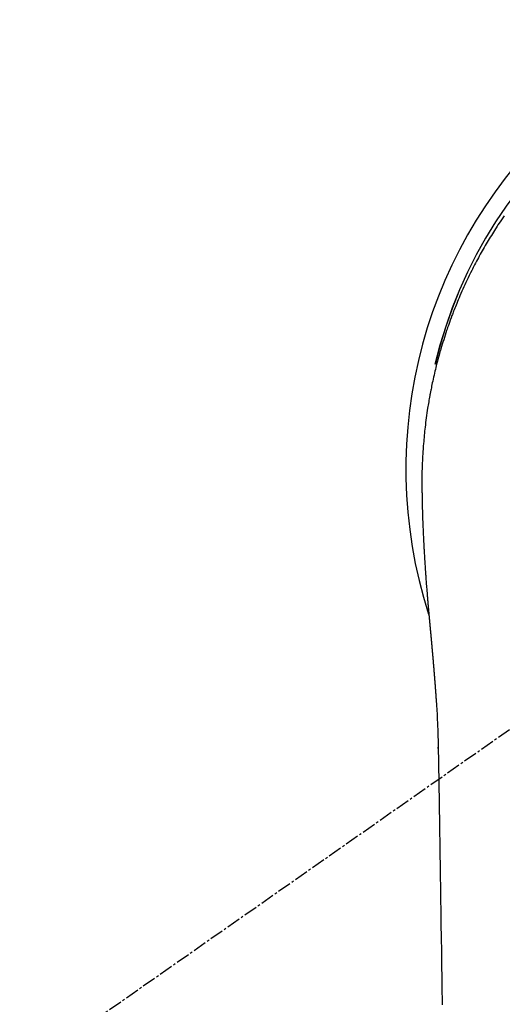
# Model space of a CAD drawing. Units: millimetres. Extents: x -109 to 26472, y -120 to 8847.
# Drawn here: x 16931 to 16957, y 7270 to 7324 of the extents above; entities that cross this region are included whole.
import ezdxf

# ---------------------------------------------------------------- set-up
doc = ezdxf.new("R2010")
doc.units = ezdxf.units.MM
doc.linetypes.add('CENTER2', pattern=[1.125, 0.75, -0.125, 0.125, -0.125])
doc.layers.add('150-機器', color=8, linetype='Continuous')
doc.layers.add('160-文字', color=254, linetype='Continuous')
doc.styles.add('KH001', font='txt')
doc.dimstyles.new('KH1xx030', dxfattribs={"dimscale": 30, "dimtxt": 2, "dimasz": 0.6, "dimexe": 0.3, "dimexo": 1.2, "dimgap": 0.5, "dimtad": 3, "dimdec": 1, "dimdsep": 46, "dimlunit": 6, "dimtxsty": 'KH001', "dimblk": 'DOT', "dimcen": 1, "dimdle": 1, "dimclrd": 256, "dimclre": 256, "dimclrt": 256, "dimadec": 0, "dimazin": 0, "dimtfac": 1, "dimtdec": 1, "dimtix": 1, "dimtmove": 2, "dimatfit": 3, "dimldrblk": 'CLOSEDBLANK', "dimfxl": 1, "dimtolj": 1, "dimtzin": 0, "dimlwd": -1, "dimlwe": -1, "dimarcsym": 0})

# ---------------------------------------------------------------- blocks, each defined once
blk = doc.blocks.new('F402_H')
at = {"layer": '150-機器', "color": 13, "linetype": 'CENTER2'}
blk.add_line((0, 0), (-244.018, -170.863), dxfattribs=at)
at = {"layer": '150-機器', "color": 13, "linetype": 'Continuous'}
for points in [[(-20.574, 13.807), (-20.687, 13.641), (-20.8, 13.475), (-20.911, 13.308), (-20.959, 13.235), (-21.006, 13.162), (-21.053, 13.09), (-21.1, 13.016), (-21.159, 12.925), (-21.216, 12.833), (-21.273, 12.741), (-21.33, 12.648), (-21.387, 12.556), (-21.443, 12.463), (-21.498, 12.37), (-21.553, 12.276), (-21.608, 12.183), (-21.662, 12.089), (-21.716, 11.995), (-21.77, 11.901), (-21.823, 11.806), (-21.876, 11.712), (-21.929, 11.617), (-21.981, 11.521), (-22.032, 11.426), (-22.083, 11.331), (-22.134, 11.235), (-22.184, 11.139), (-22.224, 11.062), (-22.264, 10.985), (-22.303, 10.908), (-22.342, 10.83), (-22.41, 10.694), (-22.477, 10.558), (-22.543, 10.422), (-22.608, 10.285), (-22.664, 10.167), (-22.718, 10.049), (-22.772, 9.931), (-22.826, 9.812), (-22.879, 9.693), (-22.931, 9.574), (-22.982, 9.455), (-23.033, 9.335), (-23.075, 9.235), (-23.117, 9.135), (-23.158, 9.034), (-23.198, 8.934), (-23.231, 8.853), (-23.263, 8.773), (-23.294, 8.692), (-23.326, 8.611), (-23.35, 8.55), (-23.373, 8.49), (-23.396, 8.429), (-23.419, 8.368), (-23.465, 8.246), (-23.509, 8.123), (-23.553, 8.001), (-23.597, 7.878), (-23.626, 7.796), (-23.654, 7.714), (-23.682, 7.632), (-23.71, 7.55), (-23.752, 7.426), (-23.792, 7.303), (-23.832, 7.178), (-23.871, 7.054), (-23.91, 6.93), (-23.948, 6.805), (-23.986, 6.681), (-24.023, 6.556), (-24.047, 6.472), (-24.071, 6.388), (-24.095, 6.304), (-24.118, 6.22), (-24.164, 6.053), (-24.209, 5.884), (-24.253, 5.716), (-24.295, 5.547), (-24.321, 5.441), (-24.346, 5.336), (-24.371, 5.23), (-24.396, 5.123), (-24.42, 5.017), (-24.444, 4.911), (-24.468, 4.804), (-24.49, 4.698), (-24.508, 4.612), (-24.526, 4.527), (-24.543, 4.441), (-24.56, 4.355), (-24.569, 4.313), (-24.577, 4.27), (-24.586, 4.228), (-24.594, 4.185), (-24.602, 4.142), (-24.61, 4.099), (-24.618, 4.056), (-24.626, 4.013), (-24.642, 3.927), (-24.657, 3.841), (-24.672, 3.755), (-24.687, 3.669), (-24.701, 3.583), (-24.716, 3.497), (-24.73, 3.411), (-24.744, 3.324), (-24.764, 3.194), (-24.783, 3.065), (-24.802, 2.935), (-24.82, 2.805), (-24.837, 2.674), (-24.853, 2.544), (-24.869, 2.413), (-24.884, 2.283), (-24.897, 2.174), (-24.909, 2.065), (-24.92, 1.956), (-24.931, 1.847), (-24.942, 1.737), (-24.952, 1.628), (-24.961, 1.519), (-24.97, 1.409), (-24.982, 1.256), (-24.993, 1.103), (-25.004, 0.949), (-25.013, 0.796), (-25.017, 0.73), (-25.02, 0.664), (-25.024, 0.598), (-25.027, 0.533), (-25.031, 0.445), (-25.034, 0.357), (-25.037, 0.269), (-25.041, 0.18), (-25.046, 0.092), (-25.051, 0.003), (-25.055, -0.085), (-25.058, -0.174), (-25.059, -0.242), (-25.059, -0.311), (-25.058, -0.38), (-25.058, -0.449), (-25.057, -0.557), (-25.057, -0.664), (-25.056, -0.772), (-25.056, -0.88), (-25.055, -0.958), (-25.055, -1.036), (-25.054, -1.114), (-25.053, -1.192), (-25.052, -1.246), (-25.051, -1.3), (-25.051, -1.353), (-25.05, -1.407), (-25.048, -1.491), (-25.047, -1.575), (-25.045, -1.659), (-25.044, -1.743), (-25.043, -1.81), (-25.042, -1.876), (-25.04, -1.942), (-25.039, -2.009), (-25.037, -2.087), (-25.035, -2.165), (-25.032, -2.243), (-25.03, -2.321), (-25.028, -2.391), (-25.026, -2.46), (-25.024, -2.53), (-25.022, -2.6), (-25.019, -2.681), (-25.016, -2.762), (-25.013, -2.842), (-25.01, -2.923), (-25.008, -2.989), (-25.005, -3.054), (-25.003, -3.119), (-25, -3.185), (-24.997, -3.25), (-24.995, -3.316), (-24.992, -3.381), (-24.989, -3.447), (-24.986, -3.519), (-24.982, -3.591), (-24.979, -3.663), (-24.975, -3.735), (-24.972, -3.79), (-24.97, -3.844), (-24.967, -3.899), (-24.964, -3.954), (-24.96, -4.046), (-24.955, -4.138), (-24.95, -4.23), (-24.945, -4.323), (-24.942, -4.378), (-24.939, -4.434), (-24.935, -4.489), (-24.932, -4.545), (-24.928, -4.618), (-24.924, -4.69), (-24.92, -4.763), (-24.915, -4.835), (-24.91, -4.922), (-24.905, -5.009), (-24.899, -5.096), (-24.893, -5.183), (-24.887, -5.282), (-24.88, -5.381), (-24.873, -5.48), (-24.866, -5.579), (-24.862, -5.634), (-24.858, -5.689), (-24.854, -5.745), (-24.85, -5.8), (-24.845, -5.874), (-24.84, -5.948), (-24.835, -6.022), (-24.829, -6.096), (-24.823, -6.181), (-24.817, -6.265), (-24.81, -6.35), (-24.804, -6.435), (-24.795, -6.536), (-24.787, -6.638), (-24.779, -6.739), (-24.771, -6.841)], [(-24.771, -6.841), (-24.771, -6.848), (-24.77, -6.855), (-24.769, -6.862), (-24.769, -6.869), (-24.768, -6.876), (-24.768, -6.883), (-24.767, -6.89), (-24.767, -6.897), (-24.766, -6.904), (-24.765, -6.911), (-24.765, -6.918), (-24.764, -6.925), (-24.764, -6.932), (-24.763, -6.938), (-24.763, -6.945), (-24.762, -6.952), (-24.761, -6.959), (-24.761, -6.966), (-24.76, -6.973), (-24.76, -6.98), (-24.759, -6.986), (-24.758, -6.994), (-24.758, -7.001), (-24.757, -7.008), (-24.757, -7.015), (-24.756, -7.022), (-24.756, -7.029), (-24.755, -7.036), (-24.754, -7.043), (-24.754, -7.05), (-24.753, -7.057), (-24.753, -7.064), (-24.752, -7.071), (-24.751, -7.078), (-24.751, -7.085), (-24.75, -7.092), (-24.75, -7.099), (-24.749, -7.106), (-24.748, -7.113), (-24.748, -7.121), (-24.747, -7.128), (-24.747, -7.135), (-24.746, -7.142), (-24.745, -7.149), (-24.745, -7.156), (-24.744, -7.163), (-24.743, -7.17), (-24.743, -7.177), (-24.742, -7.185), (-24.742, -7.192), (-24.741, -7.199), (-24.74, -7.206), (-24.74, -7.213), (-24.739, -7.22), (-24.739, -7.227), (-24.738, -7.234), (-24.737, -7.242), (-24.737, -7.249), (-24.736, -7.256), (-24.735, -7.263), (-24.735, -7.27), (-24.734, -7.277), (-24.734, -7.285), (-24.733, -7.292), (-24.732, -7.299), (-24.732, -7.306), (-24.731, -7.313), (-24.73, -7.321), (-24.73, -7.328), (-24.729, -7.335), (-24.729, -7.342), (-24.728, -7.349), (-24.727, -7.357), (-24.727, -7.363), (-24.726, -7.37), (-24.725, -7.377), (-24.725, -7.384), (-24.724, -7.392), (-24.724, -7.399), (-24.723, -7.406), (-24.722, -7.413), (-24.722, -7.421), (-24.721, -7.428), (-24.72, -7.435), (-24.72, -7.442), (-24.719, -7.45), (-24.718, -7.457), (-24.718, -7.464), (-24.717, -7.471), (-24.717, -7.479), (-24.716, -7.486), (-24.715, -7.493), (-24.715, -7.5), (-24.714, -7.508), (-24.713, -7.515), (-24.713, -7.522), (-24.712, -7.53), (-24.711, -7.537), (-24.711, -7.544), (-24.71, -7.552), (-24.709, -7.559), (-24.709, -7.566), (-24.708, -7.574), (-24.707, -7.581), (-24.707, -7.588), (-24.706, -7.595), (-24.706, -7.603), (-24.705, -7.61), (-24.704, -7.617), (-24.704, -7.625), (-24.703, -7.632), (-24.702, -7.64), (-24.702, -7.647), (-24.701, -7.654), (-24.7, -7.662), (-24.7, -7.669), (-24.699, -7.676), (-24.698, -7.684), (-24.698, -7.691), (-24.697, -7.698), (-24.696, -7.706), (-24.696, -7.713), (-24.695, -7.721), (-24.694, -7.728), (-24.694, -7.734), (-24.693, -7.742), (-24.692, -7.749), (-24.692, -7.757), (-24.691, -7.764), (-24.69, -7.771), (-24.69, -7.779), (-24.689, -7.786), (-24.688, -7.794), (-24.688, -7.801), (-24.687, -7.809), (-24.686, -7.816), (-24.686, -7.824), (-24.685, -7.831), (-24.684, -7.838), (-24.684, -7.846), (-24.683, -7.853), (-24.682, -7.861), (-24.682, -7.868), (-24.681, -7.876), (-24.68, -7.883), (-24.68, -7.891), (-24.679, -7.898), (-24.678, -7.906), (-24.678, -7.913), (-24.677, -7.921), (-24.676, -7.928), (-24.675, -7.936), (-24.675, -7.943), (-24.674, -7.951), (-24.673, -7.958), (-24.673, -7.966), (-24.672, -7.973), (-24.671, -7.981), (-24.671, -7.988), (-24.67, -7.996), (-24.669, -8.003), (-24.669, -8.011), (-24.668, -8.018), (-24.667, -8.026), (-24.667, -8.033), (-24.666, -8.041), (-24.665, -8.048), (-24.665, -8.056), (-24.664, -8.064), (-24.663, -8.071), (-24.662, -8.079), (-24.662, -8.086), (-24.661, -8.094), (-24.66, -8.101), (-24.66, -8.109), (-24.659, -8.116), (-24.658, -8.123), (-24.658, -8.131), (-24.657, -8.138), (-24.656, -8.146), (-24.656, -8.154), (-24.655, -8.161), (-24.654, -8.169), (-24.653, -8.176), (-24.653, -8.184), (-24.652, -8.192), (-24.651, -8.199), (-24.651, -8.207), (-24.65, -8.215), (-24.649, -8.222), (-24.649, -8.23), (-24.648, -8.237), (-24.647, -8.245), (-24.646, -8.253), (-24.646, -8.26), (-24.645, -8.268), (-24.644, -8.276), (-24.644, -8.283), (-24.643, -8.291), (-24.642, -8.299), (-24.641, -8.306), (-24.641, -8.314), (-24.64, -8.322), (-24.639, -8.329), (-24.639, -8.337), (-24.638, -8.345), (-24.637, -8.352), (-24.637, -8.36), (-24.636, -8.368), (-24.635, -8.376), (-24.634, -8.383), (-24.634, -8.391), (-24.633, -8.399), (-24.632, -8.406), (-24.632, -8.414), (-24.631, -8.422), (-24.63, -8.43), (-24.629, -8.437), (-24.629, -8.445), (-24.628, -8.453), (-24.627, -8.461), (-24.627, -8.468), (-24.626, -8.476), (-24.625, -8.484), (-24.624, -8.491), (-24.624, -8.498), (-24.623, -8.506), (-24.622, -8.514), (-24.622, -8.522), (-24.621, -8.529), (-24.62, -8.537), (-24.619, -8.545), (-24.619, -8.553), (-24.618, -8.561), (-24.617, -8.568), (-24.617, -8.576), (-24.616, -8.584), (-24.615, -8.592), (-24.614, -8.6), (-24.614, -8.607), (-24.613, -8.615), (-24.612, -8.623), (-24.611, -8.631), (-24.611, -8.639), (-24.61, -8.647), (-24.609, -8.654), (-24.609, -8.662), (-24.608, -8.67), (-24.607, -8.678), (-24.606, -8.686), (-24.606, -8.694), (-24.605, -8.701), (-24.604, -8.709), (-24.604, -8.717), (-24.603, -8.725), (-24.602, -8.733), (-24.601, -8.741), (-24.601, -8.749), (-24.6, -8.757), (-24.599, -8.764), (-24.598, -8.772), (-24.598, -8.78), (-24.597, -8.788), (-24.596, -8.796), (-24.596, -8.804), (-24.595, -8.812), (-24.594, -8.82), (-24.593, -8.828), (-24.593, -8.836), (-24.592, -8.844), (-24.591, -8.851), (-24.59, -8.859), (-24.59, -8.866), (-24.589, -8.874), (-24.588, -8.882), (-24.587, -8.89), (-24.587, -8.898), (-24.586, -8.906), (-24.585, -8.914), (-24.585, -8.922), (-24.584, -8.93), (-24.583, -8.938), (-24.582, -8.946), (-24.582, -8.954), (-24.581, -8.962), (-24.58, -8.97), (-24.579, -8.978), (-24.579, -8.986), (-24.578, -8.994), (-24.577, -9.002), (-24.576, -9.01), (-24.576, -9.018), (-24.575, -9.026), (-24.574, -9.034), (-24.574, -9.042), (-24.573, -9.05), (-24.572, -9.058), (-24.571, -9.066), (-24.571, -9.074), (-24.57, -9.082), (-24.569, -9.09), (-24.568, -9.098), (-24.568, -9.106), (-24.567, -9.114), (-24.566, -9.122), (-24.565, -9.13), (-24.565, -9.138), (-24.564, -9.146), (-24.563, -9.154), (-24.562, -9.162), (-24.562, -9.17), (-24.561, -9.178), (-24.56, -9.186), (-24.559, -9.195), (-24.559, -9.203), (-24.558, -9.211), (-24.557, -9.219), (-24.557, -9.227), (-24.556, -9.235), (-24.555, -9.242), (-24.554, -9.25), (-24.554, -9.258), (-24.553, -9.266), (-24.552, -9.275), (-24.551, -9.283), (-24.551, -9.291), (-24.55, -9.299), (-24.549, -9.307), (-24.548, -9.315), (-24.548, -9.323), (-24.547, -9.331), (-24.546, -9.34), (-24.545, -9.348), (-24.545, -9.356), (-24.544, -9.364), (-24.543, -9.372), (-24.542, -9.38), (-24.542, -9.388), (-24.541, -9.397), (-24.54, -9.405), (-24.539, -9.413), (-24.539, -9.421), (-24.538, -9.429), (-24.537, -9.438), (-24.536, -9.446), (-24.536, -9.454), (-24.535, -9.462), (-24.534, -9.47), (-24.533, -9.479), (-24.533, -9.487), (-24.532, -9.495), (-24.531, -9.503), (-24.53, -9.511), (-24.53, -9.52), (-24.529, -9.528), (-24.528, -9.536), (-24.528, -9.544), (-24.527, -9.552), (-24.526, -9.561), (-24.525, -9.569), (-24.525, -9.577), (-24.524, -9.585), (-24.523, -9.594), (-24.522, -9.602), (-24.522, -9.61), (-24.521, -9.618), (-24.52, -9.626), (-24.519, -9.634), (-24.519, -9.642), (-24.518, -9.651), (-24.517, -9.659), (-24.516, -9.667), (-24.516, -9.675), (-24.515, -9.684), (-24.514, -9.692), (-24.513, -9.7), (-24.513, -9.709), (-24.512, -9.717), (-24.511, -9.725), (-24.51, -9.733), (-24.51, -9.742), (-24.509, -9.75), (-24.508, -9.758), (-24.507, -9.767), (-24.507, -9.775), (-24.506, -9.783), (-24.505, -9.792), (-24.504, -9.8), (-24.504, -9.808), (-24.503, -9.817), (-24.502, -9.825), (-24.501, -9.833), (-24.501, -9.842), (-24.5, -9.85), (-24.499, -9.859), (-24.498, -9.867), (-24.498, -9.875), (-24.497, -9.884), (-24.496, -9.892), (-24.495, -9.9), (-24.495, -9.909), (-24.494, -9.917), (-24.493, -9.926), (-24.492, -9.934), (-24.492, -9.942), (-24.491, -9.951), (-24.49, -9.959), (-24.489, -9.968), (-24.489, -9.976), (-24.488, -9.984), (-24.487, -9.993), (-24.486, -10), (-24.486, -10.009), (-24.485, -10.017), (-24.484, -10.026), (-24.483, -10.034), (-24.483, -10.042), (-24.482, -10.051), (-24.481, -10.059), (-24.48, -10.068), (-24.48, -10.076), (-24.479, -10.085), (-24.478, -10.093), (-24.477, -10.102), (-24.477, -10.11), (-24.476, -10.119), (-24.475, -10.127), (-24.474, -10.135), (-24.474, -10.144), (-24.473, -10.152), (-24.472, -10.161), (-24.471, -10.169), (-24.471, -10.178), (-24.47, -10.186), (-24.469, -10.195), (-24.468, -10.203), (-24.468, -10.212), (-24.467, -10.22), (-24.466, -10.229), (-24.466, -10.237), (-24.465, -10.246), (-24.464, -10.255), (-24.463, -10.263), (-24.463, -10.272), (-24.462, -10.28), (-24.461, -10.289), (-24.46, -10.297), (-24.46, -10.306), (-24.459, -10.314), (-24.458, -10.323), (-24.457, -10.331), (-24.457, -10.34), (-24.456, -10.349), (-24.455, -10.357), (-24.454, -10.366), (-24.454, -10.373), (-24.453, -10.382), (-24.452, -10.39), (-24.451, -10.399), (-24.451, -10.408), (-24.45, -10.416), (-24.449, -10.425), (-24.448, -10.433), (-24.448, -10.442), (-24.447, -10.451), (-24.446, -10.459), (-24.446, -10.468), (-24.446, -10.476), (-24.445, -10.485), (-24.444, -10.494), (-24.443, -10.502), (-24.443, -10.511), (-24.442, -10.52), (-24.441, -10.528), (-24.441, -10.537), (-24.44, -10.546), (-24.439, -10.554), (-24.438, -10.563), (-24.438, -10.571), (-24.437, -10.58), (-24.436, -10.589), (-24.435, -10.597), (-24.435, -10.606), (-24.434, -10.615), (-24.433, -10.623), (-24.432, -10.632), (-24.432, -10.641), (-24.431, -10.65), (-24.43, -10.658), (-24.429, -10.667), (-24.429, -10.676), (-24.428, -10.684), (-24.427, -10.693), (-24.427, -10.702), (-24.426, -10.71), (-24.425, -10.719), (-24.424, -10.728), (-24.424, -10.737), (-24.423, -10.745), (-24.422, -10.753), (-24.421, -10.762), (-24.421, -10.77), (-24.42, -10.779), (-24.419, -10.788), (-24.418, -10.797), (-24.418, -10.805), (-24.417, -10.814), (-24.416, -10.823), (-24.415, -10.832), (-24.415, -10.84), (-24.414, -10.849), (-24.413, -10.858), (-24.413, -10.867), (-24.412, -10.876), (-24.411, -10.884), (-24.41, -10.893), (-24.41, -10.902), (-24.409, -10.911), (-24.408, -10.919), (-24.407, -10.928), (-24.407, -10.937), (-24.406, -10.946), (-24.405, -10.955), (-24.405, -10.964), (-24.404, -10.972), (-24.403, -10.981), (-24.402, -10.99), (-24.402, -10.999), (-24.401, -11.008), (-24.4, -11.016), (-24.399, -11.025), (-24.399, -11.034), (-24.398, -11.043), (-24.397, -11.052), (-24.397, -11.061), (-24.396, -11.069), (-24.395, -11.078), (-24.394, -11.087), (-24.394, -11.096), (-24.393, -11.105), (-24.392, -11.114), (-24.392, -11.123), (-24.391, -11.131), (-24.39, -11.139), (-24.389, -11.148), (-24.389, -11.157), (-24.388, -11.166), (-24.387, -11.175), (-24.386, -11.184), (-24.386, -11.193), (-24.385, -11.202), (-24.384, -11.211), (-24.384, -11.219), (-24.383, -11.228), (-24.382, -11.237), (-24.381, -11.246), (-24.381, -11.255), (-24.38, -11.264), (-24.379, -11.273), (-24.379, -11.282), (-24.378, -11.291), (-24.377, -11.3), (-24.376, -11.309), (-24.376, -11.318), (-24.375, -11.327), (-24.374, -11.336), (-24.374, -11.345), (-24.373, -11.354), (-24.372, -11.363), (-24.371, -11.371), (-24.371, -11.38), (-24.37, -11.389), (-24.369, -11.398), (-24.369, -11.407), (-24.368, -11.416), (-24.367, -11.425), (-24.366, -11.434), (-24.366, -11.443), (-24.365, -11.452), (-24.364, -11.461), (-24.364, -11.47), (-24.363, -11.479), (-24.362, -11.488), (-24.362, -11.497), (-24.361, -11.505), (-24.36, -11.514), (-24.359, -11.523), (-24.359, -11.532), (-24.358, -11.542), (-24.357, -11.551), (-24.357, -11.56), (-24.356, -11.569), (-24.355, -11.578), (-24.355, -11.587), (-24.354, -11.596), (-24.353, -11.605), (-24.352, -11.614), (-24.352, -11.623), (-24.351, -11.632), (-24.35, -11.641), (-24.35, -11.65), (-24.349, -11.659), (-24.348, -11.668), (-24.348, -11.677), (-24.347, -11.686), (-24.346, -11.696), (-24.345, -11.705), (-24.345, -11.714), (-24.344, -11.723), (-24.343, -11.732), (-24.343, -11.741), (-24.342, -11.75), (-24.341, -11.759), (-24.341, -11.768), (-24.34, -11.777), (-24.339, -11.787), (-24.339, -11.796), (-24.338, -11.805), (-24.337, -11.814), (-24.336, -11.823), (-24.336, -11.832), (-24.335, -11.841), (-24.334, -11.851), (-24.334, -11.86), (-24.333, -11.869), (-24.332, -11.878), (-24.332, -11.886), (-24.331, -11.895), (-24.33, -11.904), (-24.33, -11.914), (-24.329, -11.923), (-24.328, -11.932), (-24.328, -11.941), (-24.327, -11.95), (-24.326, -11.96), (-24.326, -11.969), (-24.325, -11.978), (-24.324, -11.987), (-24.323, -11.996), (-24.323, -12.006), (-24.322, -12.015), (-24.321, -12.024), (-24.321, -12.033), (-24.32, -12.042), (-24.319, -12.052), (-24.319, -12.061), (-24.318, -12.07), (-24.317, -12.079), (-24.317, -12.089), (-24.316, -12.098), (-24.315, -12.107), (-24.315, -12.116), (-24.314, -12.126), (-24.313, -12.135), (-24.313, -12.144), (-24.312, -12.153), (-24.311, -12.163), (-24.311, -12.172), (-24.31, -12.181), (-24.309, -12.191), (-24.309, -12.2), (-24.308, -12.209), (-24.307, -12.218), (-24.307, -12.228), (-24.306, -12.237), (-24.305, -12.246), (-24.305, -12.256), (-24.304, -12.264), (-24.304, -12.273), (-24.303, -12.283), (-24.302, -12.292), (-24.302, -12.301), (-24.301, -12.311), (-24.3, -12.32), (-24.3, -12.329), (-24.299, -12.339), (-24.298, -12.348), (-24.298, -12.357), (-24.297, -12.367), (-24.296, -12.376), (-24.296, -12.385), (-24.295, -12.395), (-24.294, -12.404), (-24.294, -12.413), (-24.293, -12.423), (-24.292, -12.432), (-24.292, -12.441), (-24.291, -12.451), (-24.29, -12.46), (-24.29, -12.47), (-24.289, -12.479), (-24.289, -12.488), (-24.288, -12.498), (-24.287, -12.507), (-24.287, -12.516), (-24.286, -12.526), (-24.285, -12.535), (-24.285, -12.544), (-24.284, -12.554), (-24.283, -12.563), (-24.283, -12.573), (-24.282, -12.582), (-24.281, -12.591)], [(-24.281, -12.591), (-24.265, -12.851), (-24.248, -13.111), (-24.233, -13.371), (-24.219, -13.631), (-24.21, -13.816), (-24.202, -14.002), (-24.194, -14.187), (-24.187, -14.373), (-24.181, -14.566), (-24.175, -14.759), (-24.171, -14.953), (-24.167, -15.146), (-24.166, -15.233), (-24.165, -15.321), (-24.163, -15.408), (-24.162, -15.496), (-24.16, -15.616), (-24.158, -15.735), (-24.156, -15.855), (-24.154, -15.975), (-24.152, -16.108), (-24.15, -16.241), (-24.148, -16.374), (-24.145, -16.507), (-24.143, -16.627), (-24.141, -16.746), (-24.139, -16.866), (-24.137, -16.985), (-24.135, -17.122), (-24.133, -17.258), (-24.131, -17.395), (-24.128, -17.532), (-24.125, -17.765), (-24.121, -17.999), (-24.117, -18.233), (-24.113, -18.467), (-24.11, -18.7), (-24.106, -18.934), (-24.102, -19.167), (-24.098, -19.401), (-24.094, -19.658), (-24.09, -19.915), (-24.086, -20.172), (-24.082, -20.43), (-24.079, -20.675), (-24.075, -20.921), (-24.071, -21.167), (-24.068, -21.412), (-24.061, -21.842), (-24.054, -22.272), (-24.047, -22.703), (-24.041, -23.133), (-24.035, -23.547), (-24.029, -23.961), (-24.024, -24.375), (-24.019, -24.789), (-24.008, -25.53), (-23.998, -26.27), (-23.986, -27.01), (-23.975, -27.75), (-23.969, -28.111), (-23.963, -28.472), (-23.958, -28.834), (-23.952, -29.195)], [(-24.166, -15.223), (-24.166, -15.222), (-24.166, -15.221), (-24.166, -15.22), (-24.166, -15.219), (-24.166, -15.218), (-24.166, -15.217), (-24.166, -15.216), (-24.166, -15.215), (-24.166, -15.214), (-24.166, -15.213), (-24.166, -15.212), (-24.166, -15.211), (-24.166, -15.21), (-24.166, -15.209), (-24.166, -15.208), (-24.166, -15.207), (-24.166, -15.206), (-24.166, -15.205), (-24.166, -15.204), (-24.166, -15.203), (-24.166, -15.202), (-24.166, -15.201), (-24.166, -15.2), (-24.166, -15.199), (-24.166, -15.198), (-24.166, -15.197), (-24.166, -15.196), (-24.166, -15.195), (-24.166, -15.194), (-24.166, -15.193), (-24.166, -15.192), (-24.166, -15.191), (-24.166, -15.19), (-24.166, -15.189), (-24.166, -15.188), (-24.166, -15.187), (-24.167, -15.186), (-24.167, -15.185), (-24.167, -15.184), (-24.167, -15.183), (-24.167, -15.182), (-24.167, -15.181), (-24.167, -15.18), (-24.167, -15.179), (-24.167, -15.178), (-24.167, -15.177), (-24.167, -15.176), (-24.167, -15.175), (-24.167, -15.174), (-24.167, -15.173), (-24.167, -15.172), (-24.167, -15.171), (-24.167, -15.17), (-24.167, -15.169), (-24.167, -15.168), (-24.167, -15.167), (-24.167, -15.166), (-24.167, -15.165), (-24.167, -15.164), (-24.167, -15.163), (-24.167, -15.162), (-24.167, -15.161), (-24.167, -15.16), (-24.167, -15.159), (-24.167, -15.158), (-24.167, -15.157), (-24.167, -15.156), (-24.167, -15.155), (-24.167, -15.154), (-24.167, -15.153), (-24.167, -15.152), (-24.167, -15.151), (-24.167, -15.15), (-24.167, -15.149), (-24.167, -15.148), (-24.167, -15.147), (-24.167, -15.146)], [(-24.065, -21.26), (-24.065, -21.258), (-24.065, -21.257), (-24.065, -21.255), (-24.065, -21.254), (-24.065, -21.252), (-24.065, -21.25), (-24.065, -21.249), (-24.065, -21.247), (-24.065, -21.245), (-24.065, -21.244), (-24.065, -21.242), (-24.065, -21.24), (-24.065, -21.239), (-24.065, -21.237), (-24.065, -21.235), (-24.065, -21.234), (-24.065, -21.232), (-24.065, -21.23), (-24.065, -21.229), (-24.065, -21.227), (-24.065, -21.225), (-24.065, -21.224), (-24.065, -21.222), (-24.065, -21.22), (-24.065, -21.219), (-24.065, -21.217), (-24.065, -21.216), (-24.065, -21.214), (-24.065, -21.212), (-24.066, -21.211), (-24.066, -21.209), (-24.066, -21.207), (-24.066, -21.206), (-24.066, -21.204), (-24.066, -21.202), (-24.066, -21.201), (-24.066, -21.199), (-24.066, -21.197), (-24.066, -21.196), (-24.066, -21.194), (-24.066, -21.192), (-24.066, -21.191), (-24.066, -21.189), (-24.066, -21.187), (-24.066, -21.186), (-24.066, -21.184), (-24.066, -21.183), (-24.066, -21.181), (-24.066, -21.179), (-24.066, -21.178), (-24.066, -21.176), (-24.066, -21.174), (-24.066, -21.173), (-24.066, -21.171), (-24.066, -21.169), (-24.066, -21.168), (-24.066, -21.166), (-24.066, -21.164), (-24.066, -21.163), (-24.066, -21.161), (-24.066, -21.159), (-24.066, -21.158), (-24.066, -21.156), (-24.066, -21.154), (-24.066, -21.153), (-24.066, -21.151), (-24.066, -21.149), (-24.066, -21.148), (-24.066, -21.146), (-24.066, -21.145), (-24.066, -21.143), (-24.066, -21.141), (-24.066, -21.14), (-24.066, -21.138), (-24.066, -21.136), (-24.066, -21.135), (-24.066, -21.133), (-24.066, -21.131), (-24.066, -21.13), (-24.067, -21.128), (-24.067, -21.126), (-24.067, -21.125), (-24.067, -21.123), (-24.067, -21.121), (-24.067, -21.12), (-24.067, -21.118), (-24.067, -21.116), (-24.067, -21.115), (-24.067, -21.113), (-24.067, -21.112), (-24.067, -21.11), (-24.067, -21.108), (-24.067, -21.107), (-24.067, -21.105), (-24.067, -21.103), (-24.067, -21.102), (-24.067, -21.1), (-24.067, -21.098), (-24.067, -21.097), (-24.067, -21.095), (-24.067, -21.093), (-24.067, -21.092), (-24.067, -21.09), (-24.067, -21.088), (-24.067, -21.087), (-24.067, -21.085), (-24.067, -21.083), (-24.067, -21.082), (-24.067, -21.08), (-24.067, -21.079), (-24.067, -21.077), (-24.067, -21.075), (-24.067, -21.074), (-24.067, -21.072), (-24.067, -21.07), (-24.067, -21.069), (-24.067, -21.067), (-24.067, -21.065), (-24.067, -21.064), (-24.067, -21.062), (-24.067, -21.06), (-24.067, -21.059), (-24.067, -21.057), (-24.067, -21.055), (-24.067, -21.054), (-24.067, -21.052), (-24.067, -21.05)]]:
    blk.add_lwpolyline(points, dxfattribs=at)
for centre, radius, start, end in [((0, 0), 25.931, 0, 197.7244), ((0, -0.057), 25.02, 13.3229, 166.6771), ((0.007, -0.057), 25.02, 13.3229, 166.6771)]:
    blk.add_arc(centre, radius, start, end, dxfattribs=at)
blk = doc.blocks.new('_ClosedBlank')
at = {"color": 0, "linetype": 'ByBlock', "lineweight": -2}
for p, q in [((-1, 0.1667), (0, 0)), ((-1, 0.1667), (-1, -0.1667)), ((0, 0), (-1, -0.1667))]:
    blk.add_line(p, q, dxfattribs=at)
blk = doc.blocks.new('_Dot')
at = {"color": 0, "linetype": 'ByBlock', "lineweight": -2}
blk.add_line((-0.5, 0), (-1, 0), dxfattribs=at)
at = {"color": 0, "linetype": 'ByBlock', "const_width": 0.5}
blk.add_lwpolyline([(-0.25, 0, 1), (0.25, 0, 1)], format="xyb", close=True, dxfattribs=at)

msp = doc.modelspace()

# ---------------------------------------------------------------- block references
at = {"layer": '150-機器'}
msp.add_blockref('F402_H', (16977.634, 7299.256), dxfattribs=at)

# ---------------------------------------------------------------- leaders
at = {"layer": '160-文字', "annotation_type": 0, "has_hookline": 1, "hookline_direction": 0}
for points, text_width in [([(16637.634, 7299.12), (17685.123, 5745.058), (17703.123, 5745.058)], 1009.949), ([(16757.634, 7287.12), (17625.52, 6037.533), (17643.52, 6037.533)], 1266.091)]:
    msp.add_leader(points, dimstyle='KH1xx030', override={"dimgap": 0.5, "dimtad": 1}, dxfattribs=dict(at, text_width=text_width))
at = {"layer": '160-文字'}
msp.add_leader([(16857.619, 7299.12), (18131.039, 6575.012)], dimstyle='KH1xx030', override={"dimgap": 0.5, "dimtad": 1}, dxfattribs=at)

doc.saveas('drawing.dxf')
